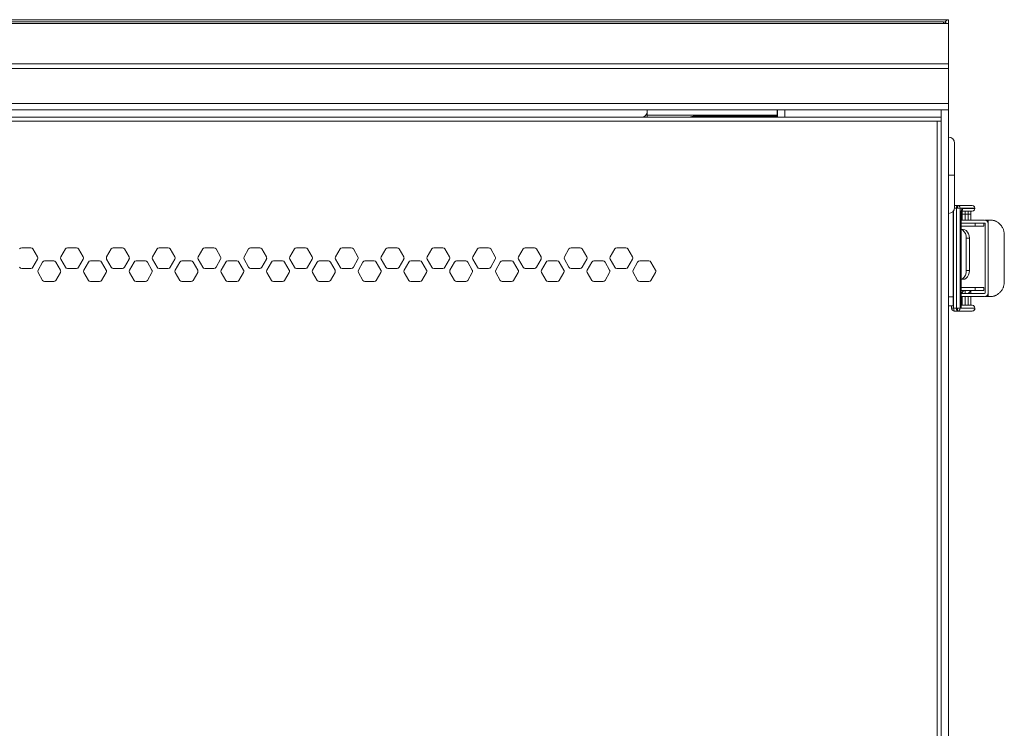
# Model space of a CAD drawing. Units: inches. Extents: x 6.2 to 67.8, y 5.4 to 71.6.
# Drawn here: x 19.4 to 32.6, y 30.2 to 39.7 of the extents above; entities that cross this region are included whole.
import ezdxf

# ---------------------------------------------------------------- set-up
doc = ezdxf.new("R2010")
doc.units = ezdxf.units.IN
doc.header["$MEASUREMENT"] = 0
doc.layers.add('Layer 1', color=7, linetype='Continuous')

msp = doc.modelspace()

# ---------------------------------------------------------------- linework, layer by layer
at = {"layer": 'Layer 1', "color": 7, "lineweight": 18}
for points in [[(6.868, 39.714), (31.868, 39.714)], [(31.801, 39.661), (6.935, 39.661)], [(31.782, 39.686), (6.955, 39.686)], [(31.801, 39.686), (31.782, 39.686)], [(31.801, 39.686), (31.801, 39.68), (31.801, 39.661)], [(31.868, 39.661), (31.801, 39.661)], [(31.868, 39.714), (31.863, 39.714), (31.857, 39.712), (31.855, 39.712), (31.852, 39.71), (31.85, 39.71), (31.849, 39.709), (31.848, 39.708), (31.846, 39.708), (31.841, 39.704), (31.835, 39.7), (31.833, 39.698), (31.83, 39.695), (31.828, 39.694), (31.827, 39.693), (31.826, 39.691), (31.824, 39.69), (31.815, 39.68)], [(31.868, 39.661), (31.868, 39.714)], [(31.868, 39.121), (31.868, 39.661)], [(31.868, 39.121), (6.868, 39.121)], [(31.868, 39.121), (31.868, 39.093), (31.868, 39.06)], [(31.868, 39.06), (6.868, 39.06)], [(31.868, 38.592), (31.868, 39.06)], [(6.868, 38.592), (31.868, 38.592)], [(31.868, 38.592), (31.868, 38.565), (31.868, 38.541), (31.868, 38.522), (31.868, 38.51), (31.868, 38.505)], [(31.868, 38.505), (6.868, 38.505)], [(27.775, 38.407), (27.803, 38.427), (27.821, 38.45), (27.827, 38.474)], [(27.827, 38.505), (27.827, 38.474)], [(27.827, 38.474), (27.827, 38.407)], [(29.569, 38.434), (27.827, 38.434)], [(28.461, 38.421), (29.439, 38.421)], [(29.439, 38.421), (29.439, 38.407)], [(29.565, 38.421), (29.561, 38.421), (29.548, 38.421), (29.528, 38.421), (29.502, 38.421), (29.471, 38.421), (29.439, 38.421)], [(29.565, 38.421), (29.565, 38.407)], [(29.572, 38.497), (29.569, 38.497)], [(29.569, 38.407), (29.569, 38.497)], [(29.572, 38.407), (29.572, 38.505)], [(29.67, 38.505), (29.67, 38.407)], [(31.77, 38.407), (31.77, 38.505)], [(31.868, 38.505), (31.868, 6.746)], [(31.77, 38.407), (6.927, 38.407)], [(31.715, 38.352), (6.983, 38.352)], [(31.77, 38.352), (31.715, 38.352)], [(31.715, 6.997), (31.715, 38.352)], [(31.77, 38.407), (31.77, 38.403), (31.77, 38.391), (31.77, 38.373), (31.77, 38.352)], [(31.77, 6.997), (31.77, 38.352)], [(31.947, 38.06), (31.947, 38.056), (31.947, 38.043), (31.947, 38.021), (31.947, 37.992), (31.947, 37.955), (31.947, 37.911), (31.947, 37.862), (31.947, 37.807), (31.947, 37.749), (31.947, 37.689), (31.947, 37.627)], [(31.947, 37.627), (31.941, 37.627), (31.924, 37.627), (31.898, 37.627), (31.868, 37.627)], [(31.947, 37.627), (31.947, 37.566), (31.947, 37.505), (31.947, 37.447), (31.947, 37.393), (31.947, 37.344), (31.947, 37.3), (31.947, 37.263), (31.947, 37.233), (31.947, 37.212), (31.947, 37.199), (31.947, 37.194)], [(31.923, 37.137), (31.927, 37.137)], [(31.927, 37.137), (31.927, 37.14), (31.927, 37.142)], [(31.927, 35.995), (31.927, 37.137)], [(31.934, 35.844), (31.934, 37.151)], [(31.972, 37.184), (31.946, 37.184)], [(31.984, 37.223), (31.947, 37.223)], [(31.972, 37.184), (31.974, 37.203), (31.978, 37.217), (31.984, 37.223)], [(31.972, 37.184), (31.979, 37.184), (31.986, 37.184)], [(31.972, 37.184), (31.972, 35.844)], [(32.182, 37.223), (31.984, 37.223)], [(31.984, 37.223), (32.003, 37.217), (32.017, 37.203), (32.021, 37.184)], [(31.984, 37.223), (31.985, 37.217), (31.986, 37.203), (31.986, 37.184)], [(31.986, 37.184), (32.008, 37.184), (32.021, 37.184)], [(32.021, 37.184), (32.219, 37.184)], [(32.021, 37.184), (32.021, 35.844)], [(32.034, 37.105), (32.034, 37.112), (32.034, 37.12), (32.034, 37.123), (32.035, 37.127), (32.035, 37.128), (32.035, 37.13), (32.035, 37.131), (32.035, 37.132), (32.035, 37.133), (32.035, 37.134), (32.038, 37.148), (32.041, 37.16), (32.043, 37.165), (32.045, 37.17), (32.046, 37.172), (32.047, 37.174), (32.047, 37.175), (32.048, 37.176), (32.048, 37.176), (32.048, 37.177), (32.049, 37.177), (32.049, 37.177), (32.053, 37.182), (32.058, 37.183)], [(32.036, 37.105), (32.035, 37.105), (32.034, 37.105)], [(32.034, 35.845), (32.034, 37.105)], [(32.036, 37.105), (32.036, 37.112), (32.036, 37.119), (32.037, 37.129), (32.038, 37.138), (32.04, 37.144), (32.041, 37.149), (32.042, 37.152), (32.043, 37.153), (32.043, 37.154)], [(32.036, 35.856), (32.036, 37.105)], [(32.04, 37.144), (32.182, 37.144)], [(32.058, 37.183), (32.054, 37.165), (32.043, 37.152)], [(32.048, 37.144), (32.048, 37.026)], [(32.048, 37.026), (32.048, 37.144)], [(32.05, 37.144), (32.049, 37.125), (32.049, 37.105)], [(32.09, 37.105), (32.07, 37.105), (32.055, 37.105), (32.049, 37.105)], [(32.049, 37.105), (32.049, 37.026)], [(32.058, 37.183), (32.219, 37.183)], [(32.09, 37.105), (32.09, 37.124), (32.09, 37.139), (32.091, 37.144)], [(32.09, 37.026), (32.09, 37.105)], [(32.09, 37.105), (32.13, 37.105)], [(32.131, 37.144), (32.13, 37.139), (32.13, 37.124), (32.13, 37.105)], [(32.13, 37.105), (32.13, 37.026)], [(32.167, 37.105), (32.162, 37.105), (32.149, 37.105), (32.13, 37.105)], [(32.168, 37.149), (32.168, 37.148), (32.168, 37.144), (32.167, 37.141), (32.167, 37.139), (32.167, 37.137), (32.167, 37.136), (32.167, 37.135), (32.167, 37.135), (32.167, 37.134), (32.167, 37.12), (32.167, 37.105)], [(32.167, 37.026), (32.167, 37.105)], [(32.182, 37.223), (32.201, 37.217), (32.215, 37.203), (32.221, 37.184)], [(32.219, 37.184), (32.214, 37.203), (32.2, 37.217), (32.182, 37.223)], [(32.221, 37.183), (32.215, 37.163), (32.201, 37.149), (32.182, 37.144)], [(32.219, 37.183), (32.214, 37.163), (32.2, 37.149), (32.182, 37.144)], [(32.219, 37.184), (32.22, 37.184), (32.221, 37.184)], [(32.219, 37.183), (32.219, 37.184)], [(32.219, 37.183), (32.22, 37.183), (32.221, 37.183)], [(32.221, 37.183), (32.221, 37.184)], [(32.036, 37.026), (32.351, 37.026)], [(32.036, 36.986), (32.351, 36.986)], [(32.223, 36.986), (32.223, 36.947)], [(32.341, 36.947), (32.341, 36.986)], [(32.358, 37.026), (32.358, 37.025)], [(32.358, 36.98), (32.358, 36.048)], [(32.359, 37.026), (32.359, 37.026)], [(32.359, 37.025), (32.359, 37.026)], [(32.359, 37.026), (32.359, 37.025)], [(32.398, 37.026), (32.359, 37.026)], [(32.359, 36.049), (32.359, 36.979)], [(32.359, 36.979), (32.359, 36.049)], [(32.398, 37.026), (32.404, 37.026), (32.417, 37.026), (32.439, 37.026)], [(32.398, 37.026), (32.398, 36.979)], [(32.398, 36.979), (32.398, 36.049)], [(32.439, 37.026), (32.445, 37.026), (32.451, 37.025), (32.457, 37.024), (32.463, 37.023), (32.47, 37.022), (32.477, 37.02), (32.479, 37.019), (32.481, 37.019), (32.483, 37.018), (32.484, 37.018), (32.488, 37.016), (32.492, 37.015), (32.499, 37.012), (32.507, 37.008), (32.515, 37.004), (32.522, 36.999), (32.524, 36.998), (32.526, 36.997), (32.528, 36.995), (32.53, 36.994), (32.534, 36.991), (32.537, 36.988), (32.545, 36.982), (32.552, 36.976), (32.559, 36.969), (32.565, 36.961), (32.567, 36.959), (32.569, 36.957), (32.57, 36.955), (32.572, 36.953), (32.575, 36.949), (32.578, 36.945), (32.583, 36.937), (32.589, 36.928), (32.593, 36.919), (32.598, 36.909), (32.602, 36.9), (32.605, 36.89), (32.608, 36.88), (32.61, 36.87), (32.612, 36.86), (32.613, 36.85), (32.614, 36.847), (32.614, 36.845), (32.614, 36.842), (32.614, 36.839), (32.614, 36.834), (32.614, 36.829)], [(32.223, 36.947), (32.036, 36.947)], [(32.063, 36.901), (32.036, 36.901)], [(32.036, 36.899), (32.058, 36.889), (32.077, 36.871), (32.092, 36.846), (32.102, 36.816), (32.105, 36.783)], [(32.147, 36.783), (32.144, 36.813), (32.136, 36.842), (32.122, 36.866), (32.105, 36.885), (32.085, 36.897), (32.063, 36.901)], [(32.223, 36.947), (32.253, 36.947), (32.282, 36.947), (32.306, 36.947), (32.325, 36.947), (32.337, 36.947), (32.341, 36.947)], [(32.105, 36.783), (32.147, 36.783)], [(32.105, 36.35), (32.105, 36.783)], [(32.147, 36.35), (32.147, 36.783)], [(32.614, 36.829), (32.614, 36.199)], [(19.563, 36.655), (19.441, 36.655)], [(19.652, 36.533), (19.591, 36.639)], [(20.027, 36.639), (19.966, 36.533)], [(20.177, 36.655), (20.054, 36.655)], [(20.266, 36.533), (20.204, 36.639)], [(20.641, 36.639), (20.579, 36.533)], [(20.791, 36.655), (20.668, 36.655)], [(20.879, 36.533), (20.818, 36.639)], [(21.255, 36.639), (21.193, 36.533)], [(21.405, 36.655), (21.282, 36.655)], [(21.493, 36.533), (21.432, 36.639)], [(21.868, 36.639), (21.807, 36.533)], [(22.018, 36.655), (21.895, 36.655)], [(22.107, 36.533), (22.046, 36.639)], [(22.482, 36.639), (22.421, 36.533)], [(22.632, 36.655), (22.509, 36.655)], [(22.721, 36.533), (22.659, 36.639)], [(23.096, 36.639), (23.034, 36.533)], [(23.246, 36.655), (23.123, 36.655)], [(23.334, 36.533), (23.273, 36.639)], [(23.709, 36.639), (23.648, 36.533)], [(23.859, 36.655), (23.737, 36.655)], [(23.948, 36.533), (23.887, 36.639)], [(24.323, 36.639), (24.262, 36.533)], [(24.473, 36.655), (24.35, 36.655)], [(24.562, 36.533), (24.5, 36.639)], [(24.937, 36.639), (24.875, 36.533)], [(25.087, 36.655), (24.964, 36.655)], [(25.175, 36.533), (25.114, 36.639)], [(25.55, 36.639), (25.489, 36.533)], [(25.7, 36.655), (25.578, 36.655)], [(25.789, 36.533), (25.728, 36.639)], [(26.164, 36.639), (26.103, 36.533)], [(26.314, 36.655), (26.191, 36.655)], [(26.403, 36.533), (26.341, 36.639)], [(26.778, 36.639), (26.716, 36.533)], [(26.928, 36.655), (26.805, 36.655)], [(27.016, 36.533), (26.955, 36.639)], [(27.391, 36.639), (27.33, 36.533)], [(27.541, 36.655), (27.419, 36.655)], [(27.63, 36.533), (27.569, 36.639)], [(19.591, 36.395), (19.652, 36.501)], [(19.72, 36.462), (19.659, 36.356)], [(19.87, 36.478), (19.748, 36.478)], [(19.959, 36.356), (19.898, 36.462)], [(19.966, 36.501), (20.027, 36.395)], [(20.204, 36.395), (20.266, 36.501)], [(20.334, 36.462), (20.273, 36.356)], [(20.484, 36.478), (20.361, 36.478)], [(20.573, 36.356), (20.511, 36.462)], [(20.579, 36.501), (20.641, 36.395)], [(20.818, 36.395), (20.879, 36.501)], [(20.948, 36.462), (20.886, 36.356)], [(21.098, 36.478), (20.975, 36.478)], [(21.186, 36.356), (21.125, 36.462)], [(21.193, 36.501), (21.255, 36.395)], [(21.432, 36.395), (21.493, 36.501)], [(21.561, 36.462), (21.5, 36.356)], [(21.711, 36.478), (21.589, 36.478)], [(21.8, 36.356), (21.739, 36.462)], [(21.807, 36.501), (21.868, 36.395)], [(22.046, 36.395), (22.107, 36.501)], [(22.175, 36.462), (22.114, 36.356)], [(22.325, 36.478), (22.202, 36.478)], [(22.414, 36.356), (22.352, 36.462)], [(22.421, 36.501), (22.482, 36.395)], [(22.659, 36.395), (22.721, 36.501)], [(22.789, 36.462), (22.727, 36.356)], [(22.939, 36.478), (22.816, 36.478)], [(23.027, 36.356), (22.966, 36.462)], [(23.034, 36.501), (23.096, 36.395)], [(23.273, 36.395), (23.334, 36.501)], [(23.402, 36.462), (23.341, 36.356)], [(23.552, 36.478), (23.43, 36.478)], [(23.641, 36.356), (23.58, 36.462)], [(23.648, 36.501), (23.709, 36.395)], [(23.887, 36.395), (23.948, 36.501)], [(24.016, 36.462), (23.955, 36.356)], [(24.166, 36.478), (24.043, 36.478)], [(24.255, 36.356), (24.193, 36.462)], [(24.262, 36.501), (24.323, 36.395)], [(24.5, 36.395), (24.562, 36.501)], [(24.63, 36.462), (24.568, 36.356)], [(24.78, 36.478), (24.657, 36.478)], [(24.869, 36.356), (24.807, 36.462)], [(24.875, 36.501), (24.937, 36.395)], [(25.114, 36.395), (25.175, 36.501)], [(25.244, 36.462), (25.182, 36.356)], [(25.394, 36.478), (25.271, 36.478)], [(25.482, 36.356), (25.421, 36.462)], [(25.489, 36.501), (25.55, 36.395)], [(25.728, 36.395), (25.789, 36.501)], [(25.857, 36.462), (25.796, 36.356)], [(26.007, 36.478), (25.884, 36.478)], [(26.096, 36.356), (26.035, 36.462)], [(26.103, 36.501), (26.164, 36.395)], [(26.341, 36.395), (26.403, 36.501)], [(26.471, 36.462), (26.41, 36.356)], [(26.621, 36.478), (26.498, 36.478)], [(26.71, 36.356), (26.648, 36.462)], [(26.716, 36.501), (26.778, 36.395)], [(26.955, 36.395), (27.016, 36.501)], [(27.085, 36.462), (27.023, 36.356)], [(27.235, 36.478), (27.112, 36.478)], [(27.323, 36.356), (27.262, 36.462)], [(27.33, 36.501), (27.391, 36.395)], [(27.569, 36.395), (27.63, 36.501)], [(27.698, 36.462), (27.637, 36.356)], [(27.848, 36.478), (27.726, 36.478)], [(27.937, 36.356), (27.876, 36.462)], [(19.441, 36.379), (19.563, 36.379)], [(19.659, 36.324), (19.72, 36.218)], [(19.898, 36.218), (19.959, 36.324)], [(20.054, 36.379), (20.177, 36.379)], [(20.273, 36.324), (20.334, 36.218)], [(20.511, 36.218), (20.573, 36.324)], [(20.668, 36.379), (20.791, 36.379)], [(20.886, 36.324), (20.948, 36.218)], [(21.125, 36.218), (21.186, 36.324)], [(21.282, 36.379), (21.405, 36.379)], [(21.5, 36.324), (21.561, 36.218)], [(21.739, 36.218), (21.8, 36.324)], [(21.895, 36.379), (22.018, 36.379)], [(22.114, 36.324), (22.175, 36.218)], [(22.352, 36.218), (22.414, 36.324)], [(22.509, 36.379), (22.632, 36.379)], [(22.727, 36.324), (22.789, 36.218)], [(22.966, 36.218), (23.027, 36.324)], [(23.123, 36.379), (23.246, 36.379)], [(23.341, 36.324), (23.402, 36.218)], [(23.58, 36.218), (23.641, 36.324)], [(23.737, 36.379), (23.859, 36.379)], [(23.955, 36.324), (24.016, 36.218)], [(24.193, 36.218), (24.255, 36.324)], [(24.35, 36.379), (24.473, 36.379)], [(24.568, 36.324), (24.63, 36.218)], [(24.807, 36.218), (24.869, 36.324)], [(24.964, 36.379), (25.087, 36.379)], [(25.182, 36.324), (25.244, 36.218)], [(25.421, 36.218), (25.482, 36.324)], [(25.578, 36.379), (25.7, 36.379)], [(25.796, 36.324), (25.857, 36.218)], [(26.035, 36.218), (26.096, 36.324)], [(26.191, 36.379), (26.314, 36.379)], [(26.41, 36.324), (26.471, 36.218)], [(26.648, 36.218), (26.71, 36.324)], [(26.805, 36.379), (26.928, 36.379)], [(27.023, 36.324), (27.085, 36.218)], [(27.262, 36.218), (27.323, 36.324)], [(27.419, 36.379), (27.541, 36.379)], [(27.637, 36.324), (27.698, 36.218)], [(27.876, 36.218), (27.937, 36.324)], [(32.105, 36.35), (32.102, 36.317), (32.092, 36.287), (32.077, 36.262), (32.058, 36.243), (32.036, 36.233)], [(32.063, 36.232), (32.085, 36.236), (32.105, 36.248), (32.122, 36.266), (32.136, 36.291), (32.144, 36.319), (32.147, 36.35)], [(32.147, 36.35), (32.105, 36.35)], [(19.748, 36.202), (19.87, 36.202)], [(20.361, 36.202), (20.484, 36.202)], [(20.975, 36.202), (21.098, 36.202)], [(21.589, 36.202), (21.711, 36.202)], [(22.202, 36.202), (22.325, 36.202)], [(22.816, 36.202), (22.939, 36.202)], [(23.43, 36.202), (23.552, 36.202)], [(24.043, 36.202), (24.166, 36.202)], [(24.657, 36.202), (24.78, 36.202)], [(25.271, 36.202), (25.394, 36.202)], [(25.884, 36.202), (26.007, 36.202)], [(26.498, 36.202), (26.621, 36.202)], [(27.112, 36.202), (27.235, 36.202)], [(27.726, 36.202), (27.848, 36.202)], [(32.036, 36.232), (32.063, 36.232)], [(32.614, 36.199), (32.614, 36.189), (32.613, 36.178), (32.612, 36.168), (32.61, 36.158), (32.608, 36.148), (32.605, 36.138), (32.604, 36.136), (32.603, 36.133), (32.602, 36.131), (32.602, 36.128), (32.6, 36.123), (32.598, 36.119), (32.593, 36.109), (32.589, 36.1), (32.584, 36.092), (32.578, 36.083), (32.576, 36.081), (32.575, 36.079), (32.573, 36.077), (32.572, 36.075), (32.569, 36.071), (32.566, 36.067), (32.559, 36.06), (32.552, 36.053), (32.545, 36.046), (32.538, 36.04), (32.534, 36.037), (32.53, 36.034), (32.528, 36.033), (32.526, 36.032), (32.524, 36.03), (32.523, 36.029), (32.515, 36.024), (32.507, 36.02), (32.5, 36.016), (32.492, 36.013), (32.49, 36.012), (32.488, 36.012), (32.486, 36.011), (32.485, 36.01), (32.481, 36.009), (32.477, 36.008), (32.47, 36.006), (32.463, 36.005), (32.457, 36.003), (32.451, 36.003), (32.449, 36.003), (32.448, 36.002), (32.446, 36.002), (32.445, 36.002), (32.442, 36.002), (32.439, 36.002)], [(32.036, 36.12), (32.223, 36.12)], [(32.036, 36.081), (32.223, 36.081)], [(32.351, 36.042), (32.036, 36.042)], [(32.087, 36.081), (32.072, 36.078), (32.058, 36.069), (32.049, 36.056), (32.046, 36.042)], [(32.046, 36.042), (32.049, 36.042)], [(32.046, 36.042), (32.046, 36.042)], [(32.049, 36.042), (32.054, 36.061), (32.069, 36.076), (32.088, 36.081)], [(32.09, 36.042), (32.07, 36.042), (32.055, 36.042), (32.049, 36.042)], [(32.049, 36.042), (32.049, 36.042)], [(32.088, 36.081), (32.089, 36.076), (32.089, 36.061), (32.09, 36.042)], [(32.09, 36.042), (32.13, 36.042)], [(32.09, 36.042), (32.09, 36.042)], [(32.167, 36.081), (32.165, 36.078), (32.157, 36.069), (32.144, 36.056), (32.13, 36.042)], [(32.13, 36.042), (32.13, 36.042)], [(32.167, 36.042), (32.167, 36.081)], [(32.341, 36.12), (32.337, 36.12), (32.325, 36.12), (32.306, 36.12), (32.282, 36.12), (32.253, 36.12), (32.223, 36.12)], [(32.223, 36.12), (32.223, 36.081)], [(32.223, 36.081), (32.253, 36.081), (32.282, 36.081), (32.306, 36.081), (32.325, 36.081), (32.337, 36.081), (32.341, 36.081)], [(32.341, 36.081), (32.341, 36.12)], [(32.398, 36.049), (32.398, 36.002)], [(31.868, 35.995), (31.927, 35.995)], [(31.927, 35.877), (31.927, 35.881), (31.927, 35.893), (31.927, 35.912), (31.927, 35.936), (31.927, 35.965), (31.927, 35.995)], [(32.036, 36.002), (32.351, 36.002)], [(32.046, 35.884), (32.046, 36.002)], [(32.049, 36.002), (32.049, 35.884)], [(32.09, 35.884), (32.09, 36.002)], [(32.13, 36.002), (32.13, 35.884)], [(32.167, 35.884), (32.167, 36.002)], [(32.358, 36.003), (32.358, 36.002)], [(32.359, 36.002), (32.358, 36.002), (32.358, 36.002)], [(32.359, 36.002), (32.359, 36.003)], [(32.359, 36.003), (32.359, 36.002)], [(32.359, 36.002), (32.398, 36.002)], [(32.439, 36.002), (32.417, 36.002), (32.404, 36.002), (32.398, 36.002)], [(31.868, 35.877), (31.927, 35.877)], [(31.907, 35.877), (31.907, 35.844)], [(31.907, 35.844), (31.915, 35.844), (31.934, 35.844)], [(31.946, 35.805), (31.94, 35.811), (31.936, 35.825), (31.934, 35.844)], [(31.934, 35.844), (31.972, 35.844)], [(31.984, 35.805), (31.946, 35.805)], [(31.972, 35.844), (31.974, 35.825), (31.978, 35.811), (31.984, 35.805)], [(31.972, 35.844), (31.979, 35.844), (31.986, 35.844)], [(32.021, 35.844), (32.017, 35.825), (32.003, 35.811), (31.984, 35.805)], [(31.986, 35.844), (31.986, 35.825), (31.985, 35.811), (31.984, 35.805)], [(31.984, 35.805), (32.182, 35.805)], [(31.986, 35.844), (32.008, 35.844), (32.021, 35.844)], [(32.021, 35.844), (32.219, 35.844)], [(32.034, 35.845), (32.036, 35.856)], [(32.219, 35.845), (32.034, 35.845)], [(32.182, 35.884), (32.036, 35.884)], [(32.221, 35.845), (32.215, 35.865), (32.201, 35.879), (32.182, 35.884)], [(32.219, 35.845), (32.214, 35.865), (32.2, 35.879), (32.182, 35.884)], [(32.182, 35.805), (32.2, 35.811), (32.214, 35.825), (32.219, 35.844)], [(32.221, 35.845), (32.22, 35.845), (32.219, 35.845)], [(32.219, 35.844), (32.219, 35.845)], [(32.221, 35.844), (32.22, 35.844), (32.219, 35.844)], [(32.221, 35.844), (32.221, 35.845)]]:
    msp.add_lwpolyline(points, dxfattribs=at)
for points in [[(31.843, 39.661), (31.832, 39.672), (31.817, 39.68), (31.801, 39.684)], [(28.461, 38.421), (28.436, 38.421), (28.411, 38.416), (28.388, 38.407)], [(29.57, 38.505), (29.569, 38.503), (29.569, 38.5), (29.569, 38.497)], [(31.947, 38.06), (31.947, 38.104), (31.912, 38.139), (31.868, 38.139)], [(31.868, 37.116), (31.912, 37.116), (31.947, 37.151), (31.947, 37.194)], [(32.398, 36.979), (32.398, 37.005), (32.377, 37.026), (32.351, 37.026)], [(32.359, 36.979), (32.359, 36.983), (32.355, 36.986), (32.351, 36.986)], [(19.441, 36.655), (19.429, 36.655), (19.419, 36.649), (19.413, 36.639)], [(19.591, 36.639), (19.585, 36.649), (19.575, 36.655), (19.563, 36.655)], [(20.054, 36.655), (20.043, 36.655), (20.033, 36.649), (20.027, 36.639)], [(20.204, 36.639), (20.199, 36.649), (20.188, 36.655), (20.177, 36.655)], [(20.668, 36.655), (20.657, 36.655), (20.646, 36.649), (20.641, 36.639)], [(20.818, 36.639), (20.812, 36.649), (20.802, 36.655), (20.791, 36.655)], [(21.282, 36.655), (21.271, 36.655), (21.26, 36.649), (21.255, 36.639)], [(21.432, 36.639), (21.426, 36.649), (21.416, 36.655), (21.405, 36.655)], [(21.895, 36.655), (21.884, 36.655), (21.874, 36.649), (21.868, 36.639)], [(22.046, 36.639), (22.04, 36.649), (22.029, 36.655), (22.018, 36.655)], [(22.509, 36.655), (22.498, 36.655), (22.488, 36.649), (22.482, 36.639)], [(22.659, 36.639), (22.654, 36.649), (22.643, 36.655), (22.632, 36.655)], [(23.123, 36.655), (23.112, 36.655), (23.101, 36.649), (23.096, 36.639)], [(23.273, 36.639), (23.267, 36.649), (23.257, 36.655), (23.246, 36.655)], [(23.737, 36.655), (23.725, 36.655), (23.715, 36.649), (23.709, 36.639)], [(23.887, 36.639), (23.881, 36.649), (23.871, 36.655), (23.859, 36.655)], [(24.35, 36.655), (24.339, 36.655), (24.329, 36.649), (24.323, 36.639)], [(24.5, 36.639), (24.495, 36.649), (24.484, 36.655), (24.473, 36.655)], [(24.964, 36.655), (24.953, 36.655), (24.942, 36.649), (24.937, 36.639)], [(25.114, 36.639), (25.108, 36.649), (25.098, 36.655), (25.087, 36.655)], [(25.578, 36.655), (25.566, 36.655), (25.556, 36.649), (25.55, 36.639)], [(25.728, 36.639), (25.722, 36.649), (25.712, 36.655), (25.7, 36.655)], [(26.191, 36.655), (26.18, 36.655), (26.17, 36.649), (26.164, 36.639)], [(26.341, 36.639), (26.336, 36.649), (26.325, 36.655), (26.314, 36.655)], [(26.805, 36.655), (26.794, 36.655), (26.783, 36.649), (26.778, 36.639)], [(26.955, 36.639), (26.949, 36.649), (26.939, 36.655), (26.928, 36.655)], [(27.419, 36.655), (27.407, 36.655), (27.397, 36.649), (27.391, 36.639)], [(27.569, 36.639), (27.563, 36.649), (27.553, 36.655), (27.541, 36.655)], [(19.656, 36.517), (19.656, 36.523), (19.655, 36.528), (19.652, 36.533)], [(19.652, 36.501), (19.655, 36.506), (19.656, 36.512), (19.656, 36.517)], [(19.748, 36.478), (19.736, 36.478), (19.726, 36.472), (19.72, 36.462)], [(19.898, 36.462), (19.892, 36.472), (19.882, 36.478), (19.87, 36.478)], [(19.966, 36.533), (19.96, 36.523), (19.96, 36.511), (19.966, 36.501)], [(20.27, 36.517), (20.27, 36.523), (20.269, 36.528), (20.266, 36.533)], [(20.266, 36.501), (20.269, 36.506), (20.27, 36.512), (20.27, 36.517)], [(20.361, 36.478), (20.35, 36.478), (20.34, 36.472), (20.334, 36.462)], [(20.511, 36.462), (20.506, 36.472), (20.495, 36.478), (20.484, 36.478)], [(20.579, 36.533), (20.574, 36.523), (20.574, 36.511), (20.579, 36.501)], [(20.884, 36.517), (20.884, 36.523), (20.882, 36.528), (20.879, 36.533)], [(20.879, 36.501), (20.882, 36.506), (20.884, 36.512), (20.884, 36.517)], [(20.975, 36.478), (20.964, 36.478), (20.953, 36.472), (20.948, 36.462)], [(21.125, 36.462), (21.119, 36.472), (21.109, 36.478), (21.098, 36.478)], [(21.193, 36.533), (21.188, 36.523), (21.188, 36.511), (21.193, 36.501)], [(21.497, 36.517), (21.497, 36.523), (21.496, 36.528), (21.493, 36.533)], [(21.493, 36.501), (21.496, 36.506), (21.497, 36.512), (21.497, 36.517)], [(21.589, 36.478), (21.577, 36.478), (21.567, 36.472), (21.561, 36.462)], [(21.739, 36.462), (21.733, 36.472), (21.723, 36.478), (21.711, 36.478)], [(21.807, 36.533), (21.801, 36.523), (21.801, 36.511), (21.807, 36.501)], [(22.111, 36.517), (22.111, 36.523), (22.11, 36.528), (22.107, 36.533)], [(22.107, 36.501), (22.11, 36.506), (22.111, 36.512), (22.111, 36.517)], [(22.202, 36.478), (22.191, 36.478), (22.181, 36.472), (22.175, 36.462)], [(22.352, 36.462), (22.347, 36.472), (22.336, 36.478), (22.325, 36.478)], [(22.421, 36.533), (22.415, 36.523), (22.415, 36.511), (22.421, 36.501)], [(22.725, 36.517), (22.725, 36.523), (22.723, 36.528), (22.721, 36.533)], [(22.721, 36.501), (22.723, 36.506), (22.725, 36.512), (22.725, 36.517)], [(22.816, 36.478), (22.805, 36.478), (22.794, 36.472), (22.789, 36.462)], [(22.966, 36.462), (22.96, 36.472), (22.95, 36.478), (22.939, 36.478)], [(23.034, 36.533), (23.029, 36.523), (23.029, 36.511), (23.034, 36.501)], [(23.338, 36.517), (23.338, 36.523), (23.337, 36.528), (23.334, 36.533)], [(23.334, 36.501), (23.337, 36.506), (23.338, 36.512), (23.338, 36.517)], [(23.43, 36.478), (23.418, 36.478), (23.408, 36.472), (23.402, 36.462)], [(23.58, 36.462), (23.574, 36.472), (23.564, 36.478), (23.552, 36.478)], [(23.648, 36.533), (23.642, 36.523), (23.642, 36.511), (23.648, 36.501)], [(23.952, 36.517), (23.952, 36.523), (23.951, 36.528), (23.948, 36.533)], [(23.948, 36.501), (23.951, 36.506), (23.952, 36.512), (23.952, 36.517)], [(24.043, 36.478), (24.032, 36.478), (24.022, 36.472), (24.016, 36.462)], [(24.193, 36.462), (24.188, 36.472), (24.177, 36.478), (24.166, 36.478)], [(24.262, 36.533), (24.256, 36.523), (24.256, 36.511), (24.262, 36.501)], [(24.566, 36.517), (24.566, 36.523), (24.564, 36.528), (24.562, 36.533)], [(24.562, 36.501), (24.564, 36.506), (24.566, 36.512), (24.566, 36.517)], [(24.657, 36.478), (24.646, 36.478), (24.635, 36.472), (24.63, 36.462)], [(24.807, 36.462), (24.802, 36.472), (24.791, 36.478), (24.78, 36.478)], [(24.875, 36.533), (24.87, 36.523), (24.87, 36.511), (24.875, 36.501)], [(25.18, 36.517), (25.18, 36.523), (25.178, 36.528), (25.175, 36.533)], [(25.175, 36.501), (25.178, 36.506), (25.18, 36.512), (25.18, 36.517)], [(25.271, 36.478), (25.26, 36.478), (25.249, 36.472), (25.244, 36.462)], [(25.421, 36.462), (25.415, 36.472), (25.405, 36.478), (25.394, 36.478)], [(25.489, 36.533), (25.483, 36.523), (25.483, 36.511), (25.489, 36.501)], [(25.793, 36.517), (25.793, 36.523), (25.792, 36.528), (25.789, 36.533)], [(25.789, 36.501), (25.792, 36.506), (25.793, 36.512), (25.793, 36.517)], [(25.884, 36.478), (25.873, 36.478), (25.863, 36.472), (25.857, 36.462)], [(26.035, 36.462), (26.029, 36.472), (26.018, 36.478), (26.007, 36.478)], [(26.103, 36.533), (26.097, 36.523), (26.097, 36.511), (26.103, 36.501)], [(26.407, 36.517), (26.407, 36.523), (26.405, 36.528), (26.403, 36.533)], [(26.403, 36.501), (26.405, 36.506), (26.407, 36.512), (26.407, 36.517)], [(26.498, 36.478), (26.487, 36.478), (26.477, 36.472), (26.471, 36.462)], [(26.648, 36.462), (26.643, 36.472), (26.632, 36.478), (26.621, 36.478)], [(26.716, 36.533), (26.711, 36.523), (26.711, 36.511), (26.716, 36.501)], [(27.021, 36.517), (27.021, 36.523), (27.019, 36.528), (27.016, 36.533)], [(27.016, 36.501), (27.019, 36.506), (27.021, 36.512), (27.021, 36.517)], [(27.112, 36.478), (27.101, 36.478), (27.09, 36.472), (27.085, 36.462)], [(27.262, 36.462), (27.256, 36.472), (27.246, 36.478), (27.235, 36.478)], [(27.33, 36.533), (27.324, 36.523), (27.324, 36.511), (27.33, 36.501)], [(27.634, 36.517), (27.634, 36.523), (27.633, 36.528), (27.63, 36.533)], [(27.63, 36.501), (27.633, 36.506), (27.634, 36.512), (27.634, 36.517)], [(27.726, 36.478), (27.714, 36.478), (27.704, 36.472), (27.698, 36.462)], [(27.876, 36.462), (27.87, 36.472), (27.86, 36.478), (27.848, 36.478)], [(19.413, 36.395), (19.419, 36.385), (19.429, 36.379), (19.441, 36.379)], [(19.563, 36.379), (19.575, 36.379), (19.585, 36.385), (19.591, 36.395)], [(19.659, 36.356), (19.653, 36.346), (19.653, 36.334), (19.659, 36.324)], [(19.963, 36.34), (19.963, 36.345), (19.962, 36.351), (19.959, 36.356)], [(19.959, 36.324), (19.962, 36.329), (19.963, 36.334), (19.963, 36.34)], [(20.027, 36.395), (20.033, 36.385), (20.043, 36.379), (20.054, 36.379)], [(20.177, 36.379), (20.188, 36.379), (20.199, 36.385), (20.204, 36.395)], [(20.273, 36.356), (20.267, 36.346), (20.267, 36.334), (20.273, 36.324)], [(20.577, 36.34), (20.577, 36.345), (20.575, 36.351), (20.573, 36.356)], [(20.573, 36.324), (20.575, 36.329), (20.577, 36.334), (20.577, 36.34)], [(20.641, 36.395), (20.646, 36.385), (20.657, 36.379), (20.668, 36.379)], [(20.791, 36.379), (20.802, 36.379), (20.812, 36.385), (20.818, 36.395)], [(20.886, 36.356), (20.881, 36.346), (20.881, 36.334), (20.886, 36.324)], [(21.191, 36.34), (21.191, 36.345), (21.189, 36.351), (21.186, 36.356)], [(21.186, 36.324), (21.189, 36.329), (21.191, 36.334), (21.191, 36.34)], [(21.255, 36.395), (21.26, 36.385), (21.271, 36.379), (21.282, 36.379)], [(21.405, 36.379), (21.416, 36.379), (21.426, 36.385), (21.432, 36.395)], [(21.5, 36.356), (21.494, 36.346), (21.494, 36.334), (21.5, 36.324)], [(21.804, 36.34), (21.804, 36.345), (21.803, 36.351), (21.8, 36.356)], [(21.8, 36.324), (21.803, 36.329), (21.804, 36.334), (21.804, 36.34)], [(21.868, 36.395), (21.874, 36.385), (21.884, 36.379), (21.895, 36.379)], [(22.018, 36.379), (22.029, 36.379), (22.04, 36.385), (22.046, 36.395)], [(22.114, 36.356), (22.108, 36.346), (22.108, 36.334), (22.114, 36.324)], [(22.418, 36.34), (22.418, 36.345), (22.417, 36.351), (22.414, 36.356)], [(22.414, 36.324), (22.417, 36.329), (22.418, 36.334), (22.418, 36.34)], [(22.482, 36.395), (22.488, 36.385), (22.498, 36.379), (22.509, 36.379)], [(22.632, 36.379), (22.643, 36.379), (22.654, 36.385), (22.659, 36.395)], [(22.727, 36.356), (22.722, 36.346), (22.722, 36.334), (22.727, 36.324)], [(23.032, 36.34), (23.032, 36.345), (23.03, 36.351), (23.027, 36.356)], [(23.027, 36.324), (23.03, 36.329), (23.032, 36.334), (23.032, 36.34)], [(23.096, 36.395), (23.101, 36.385), (23.112, 36.379), (23.123, 36.379)], [(23.246, 36.379), (23.257, 36.379), (23.267, 36.385), (23.273, 36.395)], [(23.341, 36.356), (23.335, 36.346), (23.335, 36.334), (23.341, 36.324)], [(23.645, 36.34), (23.645, 36.345), (23.644, 36.351), (23.641, 36.356)], [(23.641, 36.324), (23.644, 36.329), (23.645, 36.334), (23.645, 36.34)], [(23.709, 36.395), (23.715, 36.385), (23.725, 36.379), (23.737, 36.379)], [(23.859, 36.379), (23.871, 36.379), (23.881, 36.385), (23.887, 36.395)], [(23.955, 36.356), (23.949, 36.346), (23.949, 36.334), (23.955, 36.324)], [(24.259, 36.34), (24.259, 36.345), (24.258, 36.351), (24.255, 36.356)], [(24.255, 36.324), (24.258, 36.329), (24.259, 36.334), (24.259, 36.34)], [(24.323, 36.395), (24.329, 36.385), (24.339, 36.379), (24.35, 36.379)], [(24.473, 36.379), (24.484, 36.379), (24.495, 36.385), (24.5, 36.395)], [(24.568, 36.356), (24.563, 36.346), (24.563, 36.334), (24.568, 36.324)], [(24.873, 36.34), (24.873, 36.345), (24.871, 36.351), (24.869, 36.356)], [(24.869, 36.324), (24.871, 36.329), (24.873, 36.334), (24.873, 36.34)], [(24.937, 36.395), (24.942, 36.385), (24.953, 36.379), (24.964, 36.379)], [(25.087, 36.379), (25.098, 36.379), (25.108, 36.385), (25.114, 36.395)], [(25.182, 36.356), (25.177, 36.346), (25.177, 36.334), (25.182, 36.324)], [(25.486, 36.34), (25.486, 36.345), (25.485, 36.351), (25.482, 36.356)], [(25.482, 36.324), (25.485, 36.329), (25.486, 36.334), (25.486, 36.34)], [(25.55, 36.395), (25.556, 36.385), (25.566, 36.379), (25.578, 36.379)], [(25.7, 36.379), (25.712, 36.379), (25.722, 36.385), (25.728, 36.395)], [(25.796, 36.356), (25.79, 36.346), (25.79, 36.334), (25.796, 36.324)], [(26.1, 36.34), (26.1, 36.345), (26.099, 36.351), (26.096, 36.356)], [(26.096, 36.324), (26.099, 36.329), (26.1, 36.334), (26.1, 36.34)], [(26.164, 36.395), (26.17, 36.385), (26.18, 36.379), (26.191, 36.379)], [(26.314, 36.379), (26.325, 36.379), (26.336, 36.385), (26.341, 36.395)], [(26.41, 36.356), (26.404, 36.346), (26.404, 36.334), (26.41, 36.324)], [(26.714, 36.34), (26.714, 36.345), (26.712, 36.351), (26.71, 36.356)], [(26.71, 36.324), (26.712, 36.329), (26.714, 36.334), (26.714, 36.34)], [(26.778, 36.395), (26.783, 36.385), (26.794, 36.379), (26.805, 36.379)], [(26.928, 36.379), (26.939, 36.379), (26.949, 36.385), (26.955, 36.395)], [(27.023, 36.356), (27.018, 36.346), (27.018, 36.334), (27.023, 36.324)], [(27.327, 36.34), (27.327, 36.345), (27.326, 36.351), (27.323, 36.356)], [(27.323, 36.324), (27.326, 36.329), (27.327, 36.334), (27.327, 36.34)], [(27.391, 36.395), (27.397, 36.385), (27.407, 36.379), (27.419, 36.379)], [(27.541, 36.379), (27.553, 36.379), (27.563, 36.385), (27.569, 36.395)], [(27.637, 36.356), (27.631, 36.346), (27.631, 36.334), (27.637, 36.324)], [(27.941, 36.34), (27.941, 36.345), (27.94, 36.351), (27.937, 36.356)], [(27.937, 36.324), (27.94, 36.329), (27.941, 36.334), (27.941, 36.34)], [(19.72, 36.218), (19.726, 36.208), (19.736, 36.202), (19.748, 36.202)], [(19.87, 36.202), (19.882, 36.202), (19.892, 36.208), (19.898, 36.218)], [(20.334, 36.218), (20.34, 36.208), (20.35, 36.202), (20.361, 36.202)], [(20.484, 36.202), (20.495, 36.202), (20.506, 36.208), (20.511, 36.218)], [(20.948, 36.218), (20.953, 36.208), (20.964, 36.202), (20.975, 36.202)], [(21.098, 36.202), (21.109, 36.202), (21.119, 36.208), (21.125, 36.218)], [(21.561, 36.218), (21.567, 36.208), (21.577, 36.202), (21.589, 36.202)], [(21.711, 36.202), (21.723, 36.202), (21.733, 36.208), (21.739, 36.218)], [(22.175, 36.218), (22.181, 36.208), (22.191, 36.202), (22.202, 36.202)], [(22.325, 36.202), (22.336, 36.202), (22.347, 36.208), (22.352, 36.218)], [(22.789, 36.218), (22.794, 36.208), (22.805, 36.202), (22.816, 36.202)], [(22.939, 36.202), (22.95, 36.202), (22.96, 36.208), (22.966, 36.218)], [(23.402, 36.218), (23.408, 36.208), (23.418, 36.202), (23.43, 36.202)], [(23.552, 36.202), (23.564, 36.202), (23.574, 36.208), (23.58, 36.218)], [(24.016, 36.218), (24.022, 36.208), (24.032, 36.202), (24.043, 36.202)], [(24.166, 36.202), (24.177, 36.202), (24.188, 36.208), (24.193, 36.218)], [(24.63, 36.218), (24.635, 36.208), (24.646, 36.202), (24.657, 36.202)], [(24.78, 36.202), (24.791, 36.202), (24.802, 36.208), (24.807, 36.218)], [(25.244, 36.218), (25.249, 36.208), (25.26, 36.202), (25.271, 36.202)], [(25.394, 36.202), (25.405, 36.202), (25.415, 36.208), (25.421, 36.218)], [(25.857, 36.218), (25.863, 36.208), (25.873, 36.202), (25.884, 36.202)], [(26.007, 36.202), (26.018, 36.202), (26.029, 36.208), (26.035, 36.218)], [(26.471, 36.218), (26.477, 36.208), (26.487, 36.202), (26.498, 36.202)], [(26.621, 36.202), (26.632, 36.202), (26.643, 36.208), (26.648, 36.218)], [(27.085, 36.218), (27.09, 36.208), (27.101, 36.202), (27.112, 36.202)], [(27.235, 36.202), (27.246, 36.202), (27.256, 36.208), (27.262, 36.218)], [(27.698, 36.218), (27.704, 36.208), (27.714, 36.202), (27.726, 36.202)], [(27.848, 36.202), (27.86, 36.202), (27.87, 36.208), (27.876, 36.218)], [(32.351, 36.002), (32.377, 36.002), (32.398, 36.023), (32.398, 36.049)], [(32.351, 36.042), (32.355, 36.042), (32.359, 36.045), (32.359, 36.049)], [(31.907, 35.844), (31.907, 35.823), (31.925, 35.805), (31.946, 35.805)], [(32.182, 35.805), (32.203, 35.805), (32.221, 35.823), (32.221, 35.844)]]:
    msp.add_open_spline(points, degree=3, dxfattribs=at)

doc.saveas('drawing.dxf')
